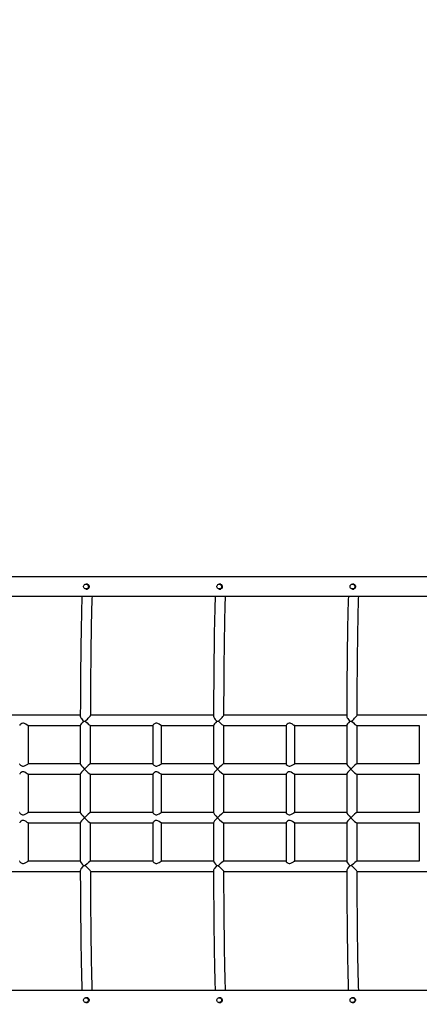
# Model space of a CAD drawing. Units: millimetres. Extents: x 11401 to 45805, y 22729 to 41871.
# Drawn here: x 27758 to 28579, y 29616 to 31640 of the extents above; entities that cross this region are included whole.
import ezdxf

# ---------------------------------------------------------------- set-up
doc = ezdxf.new("R2010")
doc.units = ezdxf.units.MM
doc.header["$PDSIZE"] = -1
doc.layers.get('0').update_dxf_attribs({"color": 1})
doc.layers.add('TIPTAP', color=6, linetype='Continuous')
doc.layers.add('TIPTAP_DIM', color=9, linetype='Continuous')
doc.styles.get("Standard").update_dxf_attribs({"font": 'arial.ttf'})
doc.dimstyles.new('0000000028386F98', dxfattribs={"dimscale": 100, "dimtxt": 1, "dimasz": 1, "dimexe": 1, "dimexo": 1, "dimgap": 1, "dimtad": 1, "dimdec": 0, "dimtxsty": 'Standard', "dimblk": 'OBLIQUE', "dimcen": 2.5, "dimdle": 1, "dimadec": 0, "dimazin": 0, "dimtfac": 1, "dimtdec": 0, "dimtmove": 0, "dimatfit": 3, "dimldrblk": 'OBLIQUE', "dimfxl": 0, "dimarcsym": 0})

# ---------------------------------------------------------------- blocks, each defined once
blk = doc.blocks.new('LM300-7_top')
at = {"layer": 'TIPTAP'}
for p, q in [((1203.9, 405.6), (-373.5, 405.6)), ((413.2, 390.6), (409.9, 390.6)), ((686.8, 390.6), (683.5, 390.6)), ((960.4, 390.6), (957.1, 390.6)), ((-373.5, 365.6), (1203.9, 365.6)), ((409.9, 380.6), (413.2, 380.6)), ((683.5, 380.6), (686.8, 380.6)), ((957.1, 380.6), (960.4, 380.6)), ((398.2, 121.3), (145.7, 121.3)), ((671.8, 121.3), (419.4, 121.3)), ((945.4, 121.3), (693, 121.3)), ((1178, 121.3), (966.6, 121.3)), ((291.4, 100), (398.1, 100)), ((291.6, 21.3), (291.6, 100)), ((398.1, 100.2), (398.1, 21.1)), ((419.2, 100), (547.3, 100)), ((419.4, 21.3), (419.4, 100)), ((547.3, 100.2), (547.3, 21.1)), ((565.1, 100), (671.7, 100)), ((565.3, 21.3), (565.3, 100)), ((671.7, 100.2), (671.7, 21.1)), ((692.8, 100), (820.9, 100)), ((693, 21.3), (693, 100)), ((820.9, 100.2), (820.9, 21.1)), ((838.7, 100), (945.4, 100)), ((838.9, 21.3), (838.9, 100)), ((945.4, 100.2), (945.4, 21.1)), ((966.4, 100), (1094.5, 100)), ((966.7, 21.3), (966.7, 100)), ((1094.5, 100.2), (1094.5, 21.1)), ((398.1, 21.3), (291.4, 21.3)), ((547.3, 21.3), (419.2, 21.3)), ((671.7, 21.3), (565, 21.3)), ((820.9, 21.3), (692.8, 21.3)), ((945.4, 21.3), (838.7, 21.3)), ((1094.5, 21.3), (966.4, 21.3)), ((291.4, 0), (398.1, 0)), ((291.6, -78.7), (291.6, 0)), ((398.1, 0.2), (398.1, -78.9)), ((419.2, 0), (547.3, 0)), ((419.4, -78.7), (419.4, 0)), ((547.3, 0.2), (547.3, -78.9)), ((565, 0), (671.7, 0)), ((565.3, -78.7), (565.3, 0)), ((671.7, 0.2), (671.7, -78.9)), ((692.8, 0), (820.9, 0)), ((693, -78.7), (693, 0)), ((820.9, 0.2), (820.9, -78.9)), ((838.7, 0), (945.4, 0)), ((838.9, -78.7), (838.9, 0)), ((945.4, 0.2), (945.4, -78.9)), ((966.4, 0), (1094.5, 0)), ((966.7, -78.7), (966.7, 0)), ((1094.5, 0.2), (1094.5, -78.9)), ((398.1, -78.7), (291.4, -78.7)), ((547.3, -78.7), (419.2, -78.7)), ((671.7, -78.7), (565, -78.7)), ((820.9, -78.7), (692.8, -78.7)), ((945.4, -78.7), (838.7, -78.7)), ((1094.5, -78.7), (966.4, -78.7)), ((291.4, -100), (398.1, -100)), ((291.6, -178.7), (291.6, -100)), ((398.1, -99.8), (398.1, -178.9)), ((419.2, -100), (547.3, -100)), ((419.4, -178.7), (419.4, -100)), ((547.3, -99.8), (547.3, -178.9)), ((565, -100), (671.7, -100)), ((565.3, -178.7), (565.3, -100)), ((671.7, -99.8), (671.7, -178.9)), ((692.8, -100), (820.9, -100)), ((693, -178.7), (693, -100)), ((820.9, -99.8), (820.9, -178.9)), ((838.7, -100), (945.4, -100)), ((838.9, -178.7), (838.9, -100)), ((945.4, -99.8), (945.4, -178.9)), ((966.4, -100), (1094.5, -100)), ((966.7, -178.7), (966.7, -100)), ((1094.5, -99.8), (1094.5, -178.9)), ((398.1, -178.7), (291.4, -178.7)), ((547.3, -178.7), (419.2, -178.7)), ((671.7, -178.7), (565, -178.7)), ((820.9, -178.7), (692.8, -178.7)), ((945.4, -178.7), (838.7, -178.7)), ((1094.5, -178.7), (966.4, -178.7)), ((145.7, -200), (398.2, -200)), ((419.3, -200), (671.8, -200)), ((692.9, -200), (945.4, -200)), ((966.6, -200), (1178, -200)), ((1203.9, -444.4), (-373.5, -444.4)), ((413.2, -459.4), (409.9, -459.4)), ((686.8, -459.4), (683.5, -459.4)), ((960.4, -459.4), (957.1, -459.4)), ((409.9, -469.4), (413.2, -469.4)), ((683.5, -469.4), (686.8, -469.4)), ((957.1, -469.4), (960.4, -469.4))]:
    blk.add_line(p, q, dxfattribs=at)
at = {"layer": 'TIPTAP', "flags": 128}
for points in [[(414.8, 385.6), (414.6, 384.3), (414.1, 383.1), (413.2, 382), (412.1, 381.2), (410.9, 380.8), (409.5, 380.7), (408.2, 380.9), (407.1, 381.6), (406.1, 382.5), (405.4, 383.7), (405, 385), (405, 386.3), (405.4, 387.6), (406.1, 388.8), (407.1, 389.7), (408.2, 390.4), (409.5, 390.6), (410.9, 390.5), (412.1, 390.1), (413.2, 389.3), (414.1, 388.2), (414.6, 387), (414.8, 385.6)], [(411.1, 391.1), (412.8, 390.9), (414.3, 390), (415.5, 388.7), (416.2, 386.9), (416.3, 385.1), (415.9, 383.4), (414.9, 381.9), (413.6, 380.8), (411.9, 380.2), (410.1, 380.2), (408.4, 380.9), (408.2, 381)], [(408.6, 390.4), (409.5, 390.9), (411.1, 391.1)], [(410.2, 390.6), (410.4, 390.8), (411.8, 391)], [(688.4, 385.6), (688.2, 384.3), (687.7, 383.1), (686.8, 382), (685.8, 381.2), (684.5, 380.8), (683.2, 380.7), (681.9, 380.9), (680.7, 381.6), (679.7, 382.5), (679, 383.7), (678.7, 385), (678.7, 386.3), (679, 387.6), (679.7, 388.8), (680.7, 389.7), (681.9, 390.4), (683.2, 390.6), (684.5, 390.5), (685.8, 390.1), (686.8, 389.3), (687.7, 388.2), (688.2, 387), (688.4, 385.6)], [(684.7, 391.1), (686.5, 390.9), (688, 390), (689.1, 388.7), (689.8, 386.9), (689.9, 385.1), (689.5, 383.4), (688.6, 381.9), (687.2, 380.8), (685.5, 380.2), (683.7, 380.2), (682.1, 380.9), (681.9, 381)], [(682.2, 390.4), (683.2, 390.9), (684.7, 391.1)], [(683.8, 390.6), (684, 390.8), (685.4, 391)], [(962, 385.6), (961.8, 384.3), (961.3, 383.1), (960.5, 382), (959.4, 381.2), (958.1, 380.8), (956.8, 380.7), (955.5, 380.9), (954.3, 381.6), (953.3, 382.5), (952.7, 383.7), (952.3, 385), (952.3, 386.3), (952.7, 387.6), (953.3, 388.8), (954.3, 389.7), (955.5, 390.4), (956.8, 390.6), (958.1, 390.5), (959.4, 390.1), (960.5, 389.3), (961.3, 388.2), (961.8, 387), (962, 385.6)], [(958.4, 391.1), (960.1, 390.9), (961.6, 390), (962.7, 388.7), (963.4, 386.9), (963.5, 385.1), (963.1, 383.4), (962.2, 381.9), (960.8, 380.8), (959.1, 380.2), (957.3, 380.2), (955.7, 380.9), (955.5, 381)], [(955.8, 390.4), (956.8, 390.9), (958.4, 391.1)], [(957.5, 390.6), (957.7, 390.8), (959, 391)], [(401.6, 365.6), (401.5, 363.8), (401.4, 359.9), (401.2, 355.7), (401.1, 351.2), (400.9, 346.5), (400.8, 341.4), (400.7, 336.1), (400.5, 330.5), (400.4, 324.6), (400.3, 318.5), (400.1, 312.1), (400, 305.4), (399.9, 298.5), (399.8, 291.4), (399.7, 284), (399.6, 276.3), (399.4, 268.5), (399.3, 260.4), (399.2, 252.1), (399.1, 243.6), (399, 234.9), (398.9, 226), (398.8, 216.9), (398.8, 207.7), (398.7, 198.2), (398.6, 188.6), (398.5, 178.8), (398.4, 168.9), (398.4, 158.8), (398.3, 148.6), (398.3, 138.3), (398.2, 127.8), (398.2, 119.8)], [(411.9, 380.2), (411.6, 380.2), (410.2, 380.6)], [(419.5, 121.2), (419.5, 124), (419.5, 134.4), (419.6, 144.8), (419.7, 155.1), (419.7, 165.2), (419.8, 175.1), (419.9, 184.9), (419.9, 194.6), (420, 204.1), (420.1, 213.4), (420.2, 222.6), (420.3, 231.5), (420.4, 240.3), (420.5, 248.8), (420.6, 257.2), (420.7, 265.3), (420.8, 273.2), (420.9, 280.9), (421, 288.3), (421.2, 295.5), (421.3, 302.5), (421.4, 309.2), (421.5, 315.7), (421.7, 321.9), (421.8, 327.8), (421.9, 333.4), (422, 338.8), (422.2, 343.9), (422.3, 348.7), (422.5, 353.2), (422.6, 357.4), (422.7, 361.4), (422.9, 365), (422.9, 365.6)], [(675.2, 365.6), (675.1, 363.8), (675, 359.9), (674.9, 355.7), (674.7, 351.2), (674.6, 346.5), (674.4, 341.4), (674.3, 336.1), (674.2, 330.5), (674, 324.6), (673.9, 318.5), (673.8, 312.1), (673.7, 305.4), (673.5, 298.5), (673.4, 291.4), (673.3, 284), (673.2, 276.3), (673.1, 268.5), (673, 260.4), (672.9, 252.1), (672.8, 243.6), (672.7, 234.9), (672.6, 226), (672.5, 216.9), (672.4, 207.7), (672.3, 198.2), (672.2, 188.6), (672.2, 178.8), (672.1, 168.9), (672, 158.8), (671.9, 148.6), (671.9, 138.3), (671.8, 127.8), (671.8, 119.8)], [(685.5, 380.2), (685.2, 380.2), (683.8, 380.6)], [(693.1, 121.2), (693.1, 124), (693.2, 134.4), (693.2, 144.8), (693.3, 155.1), (693.4, 165.2), (693.4, 175.1), (693.5, 184.9), (693.6, 194.6), (693.7, 204.1), (693.7, 213.4), (693.8, 222.6), (693.9, 231.5), (694, 240.3), (694.1, 248.8), (694.2, 257.2), (694.3, 265.3), (694.4, 273.2), (694.6, 280.9), (694.7, 288.3), (694.8, 295.5), (694.9, 302.5), (695, 309.2), (695.2, 315.7), (695.3, 321.9), (695.4, 327.8), (695.5, 333.4), (695.7, 338.8), (695.8, 343.9), (695.9, 348.7), (696.1, 353.2), (696.2, 357.4), (696.4, 361.4), (696.5, 365), (696.5, 365.6)], [(948.9, 365.6), (948.8, 363.8), (948.6, 359.9), (948.5, 355.7), (948.3, 351.2), (948.2, 346.5), (948.1, 341.4), (947.9, 336.1), (947.8, 330.5), (947.7, 324.6), (947.5, 318.5), (947.4, 312.1), (947.3, 305.4), (947.2, 298.5), (947, 291.4), (946.9, 284), (946.8, 276.3), (946.7, 268.5), (946.6, 260.4), (946.5, 252.1), (946.4, 243.6), (946.3, 234.9), (946.2, 226), (946.1, 216.9), (946, 207.7), (945.9, 198.2), (945.9, 188.6), (945.8, 178.8), (945.7, 168.9), (945.6, 158.8), (945.6, 148.6), (945.5, 138.3), (945.5, 127.8), (945.4, 119.8)], [(959.2, 380.2), (958.8, 380.2), (957.5, 380.6)], [(966.7, 121.2), (966.7, 124), (966.8, 134.4), (966.9, 144.8), (966.9, 155.1), (967, 165.2), (967.1, 175.1), (967.1, 184.9), (967.2, 194.6), (967.3, 204.1), (967.4, 213.4), (967.5, 222.6), (967.6, 231.5), (967.7, 240.3), (967.7, 248.8), (967.9, 257.2), (968, 265.3), (968.1, 273.2), (968.2, 280.9), (968.3, 288.3), (968.4, 295.5), (968.5, 302.5), (968.7, 309.2), (968.8, 315.7), (968.9, 321.9), (969, 327.8), (969.2, 333.4), (969.3, 338.8), (969.4, 343.9), (969.6, 348.7), (969.7, 353.2), (969.9, 357.4), (970, 361.4), (970.1, 365), (970.2, 365.6)], [(291.4, 100), (290.5, 100.3), (289.1, 101.1), (286.6, 102.7), (285.2, 103.5), (283.6, 104.3), (281.8, 104.9), (279.9, 104.9), (278.1, 104.3), (275.9, 102.8), (274.2, 101.2), (273.7, 100.3), (273.7, 100.2)], [(398.2, 119.8), (398.2, 119.3), (398.7, 117.6), (399.4, 116.2), (400.4, 114.7), (401.8, 112.7), (403.5, 110.6), (405, 109.1)], [(405, 109.1), (406.7, 109), (408.2, 108.9)], [(408.2, 108.9), (410.4, 111.1), (412.7, 113.4), (414.2, 115), (415.7, 116.6), (417.7, 118.8), (418.8, 120.2), (419.4, 121.1), (419.4, 121.2)], [(565.1, 100), (564.2, 100.3), (562.8, 101.1), (560.3, 102.7), (558.8, 103.5), (557.2, 104.3), (555.4, 104.9), (553.5, 104.9), (551.8, 104.3), (549.5, 102.8), (547.9, 101.2), (547.3, 100.3), (547.3, 100.2)], [(671.9, 119.8), (671.8, 119.3), (672.4, 117.6), (673.1, 116.2), (674, 114.7), (675.5, 112.7), (677.2, 110.6), (678.6, 109.1)], [(678.6, 109.1), (680.4, 109), (681.8, 108.9)], [(681.8, 108.9), (684.1, 111.1), (686.4, 113.4), (687.9, 115), (689.3, 116.6), (691.3, 118.8), (692.5, 120.2), (693.1, 121.1), (693, 121.2)], [(838.7, 100), (837.8, 100.3), (836.4, 101.1), (833.9, 102.7), (832.4, 103.5), (830.9, 104.3), (829, 104.9), (827.2, 104.9), (825.4, 104.3), (823.1, 102.8), (821.5, 101.2), (820.9, 100.3), (821, 100.2)], [(945.5, 119.8), (945.5, 119.3), (946, 117.6), (946.7, 116.2), (947.6, 114.7), (949.1, 112.7), (950.8, 110.6), (952.2, 109.1)], [(952.2, 109.1), (954, 109), (955.5, 108.9)], [(955.5, 108.9), (957.7, 111.1), (960, 113.4), (961.5, 115), (963, 116.6), (965, 118.8), (966.1, 120.2), (966.7, 121.1), (966.7, 121.2)], [(273.7, 21.1), (273.6, 21), (274.1, 20.2), (275.6, 18.6), (276.7, 17.8), (278, 17), (279.7, 16.4), (281.6, 16.4), (283.5, 17), (286.3, 18.5), (288.9, 20.1), (290.5, 21), (291.4, 21.3)], [(547.3, 21.1), (547.3, 21), (547.8, 20.2), (549.3, 18.6), (550.3, 17.8), (551.7, 17), (553.3, 16.4), (555.2, 16.4), (557.1, 17), (560, 18.5), (562.5, 20.1), (564.1, 21), (565, 21.3)], [(820.9, 21.1), (820.9, 21), (821.4, 20.2), (822.9, 18.6), (824, 17.8), (825.3, 17), (826.9, 16.4), (828.8, 16.4), (830.8, 17), (833.6, 18.5), (836.2, 20.1), (837.7, 21), (838.7, 21.3)], [(291.4, 0), (291.4, 0), (290.6, 0.3), (289.3, 1), (286.9, 2.5), (283.9, 4.1), (282.1, 4.8), (280.4, 4.9), (278.9, 4.6), (276.8, 3.5), (275.6, 2.6), (274.6, 1.7), (273.8, 0.6), (273.7, 0.2)], [(565, 0), (565, 0), (564.2, 0.3), (562.9, 1), (560.5, 2.5), (557.6, 4.1), (555.7, 4.8), (554, 4.9), (552.5, 4.6), (550.4, 3.5), (549.2, 2.6), (548.3, 1.7), (547.4, 0.6), (547.3, 0.2)], [(838.7, 0), (838.7, 0), (837.8, 0.3), (836.5, 1), (834.1, 2.5), (831.2, 4.1), (829.3, 4.8), (827.7, 4.9), (826.1, 4.6), (824, 3.5), (822.9, 2.6), (821.9, 1.7), (821, 0.6), (821, 0.2)], [(273.7, -78.9), (273.6, -79), (274.1, -79.8), (275.6, -81.4), (276.7, -82.2), (278, -83), (279.7, -83.6), (281.6, -83.6), (283.5, -83), (286.3, -81.5), (288.9, -79.9), (290.5, -79), (291.4, -78.7)], [(547.3, -78.9), (547.3, -79), (547.8, -79.8), (549.3, -81.4), (550.3, -82.2), (551.7, -83), (553.3, -83.6), (555.2, -83.6), (557.1, -83), (560, -81.5), (562.5, -79.9), (564.1, -79), (565, -78.7)], [(820.9, -78.9), (820.9, -79), (821.4, -79.8), (822.9, -81.4), (824, -82.2), (825.3, -83), (826.9, -83.6), (828.8, -83.6), (830.8, -83), (833.6, -81.5), (836.2, -79.9), (837.7, -79), (838.7, -78.7)], [(291.4, -100), (291.4, -100), (290.6, -99.7), (289.3, -99), (286.9, -97.5), (283.9, -95.9), (282.1, -95.2), (280.4, -95.1), (278.9, -95.4), (276.8, -96.5), (275.6, -97.4), (274.6, -98.3), (273.8, -99.4), (273.7, -99.8)], [(565, -100), (565, -100), (564.2, -99.7), (562.9, -99), (560.5, -97.5), (557.6, -95.9), (555.7, -95.2), (554, -95.1), (552.5, -95.4), (550.4, -96.5), (549.2, -97.4), (548.3, -98.3), (547.4, -99.4), (547.3, -99.8)], [(838.7, -100), (838.7, -100), (837.8, -99.7), (836.5, -99), (834.1, -97.5), (831.2, -95.9), (829.3, -95.2), (827.7, -95.1), (826.1, -95.4), (824, -96.5), (822.9, -97.4), (821.9, -98.3), (821, -99.4), (821, -99.8)], [(273.7, -178.9), (273.6, -179), (274.1, -179.8), (275.6, -181.4), (276.7, -182.2), (278, -183), (279.7, -183.6), (281.6, -183.6), (283.5, -183), (286.3, -181.5), (288.9, -179.9), (290.5, -179), (291.4, -178.7)], [(547.3, -178.9), (547.3, -179), (547.8, -179.8), (549.3, -181.4), (550.3, -182.2), (551.7, -183), (553.3, -183.6), (555.2, -183.6), (557.1, -183), (560, -181.5), (562.5, -179.9), (564.1, -179), (565, -178.7)], [(820.9, -178.9), (820.9, -179), (821.4, -179.8), (822.9, -181.4), (824, -182.2), (825.3, -183), (826.9, -183.6), (828.8, -183.6), (830.8, -183), (833.6, -181.5), (836.2, -179.9), (837.7, -179), (838.7, -178.7)], [(405, -187.8), (402.1, -191), (400.8, -192.8), (399.6, -194.6), (398.5, -197.1), (398.2, -198.5)], [(398.2, -198.5), (398.2, -202.8), (398.2, -213.3), (398.3, -223.6), (398.4, -233.9), (398.4, -244), (398.5, -254), (398.6, -263.8), (398.6, -273.5), (398.7, -283), (398.8, -292.3), (398.9, -301.5), (399, -310.5), (399.1, -319.2), (399.2, -327.8), (399.3, -336.2), (399.4, -344.3), (399.5, -352.3), (399.6, -360), (399.7, -367.4), (399.9, -374.7), (400, -381.7), (400.1, -388.4), (400.2, -394.9), (400.4, -401.1), (400.5, -407.1), (400.6, -412.8), (400.8, -418.2), (400.9, -423.4), (401, -428.2), (401.2, -432.8), (401.3, -437.1), (401.5, -441.1), (401.6, -444.4)], [(405, -187.8), (406.7, -187.7), (408.2, -187.6)], [(419.5, -199.9), (419.5, -199.9), (419.1, -199.2), (418.2, -198), (416.8, -196.4), (415.5, -195.1), (414.2, -193.6), (412.1, -191.5), (410, -189.4), (408.2, -187.6)], [(422.9, -444.4), (422.8, -442.3), (422.7, -438.6), (422.5, -434.5), (422.4, -430.2), (422.3, -425.6), (422.1, -420.7), (422, -415.5), (421.9, -410), (421.7, -404.3), (421.6, -398.3), (421.5, -392), (421.4, -385.4), (421.2, -378.6), (421.1, -371.6), (421, -364.3), (420.9, -356.7), (420.8, -349), (420.7, -341), (420.6, -332.8), (420.5, -324.3), (420.4, -315.7), (420.3, -306.9), (420.2, -297.8), (420.1, -288.6), (420, -279.3), (419.9, -269.7), (419.8, -260), (419.8, -250.1), (419.7, -240.1), (419.6, -229.9), (419.6, -219.6), (419.5, -209.2), (419.5, -199.9)], [(678.6, -187.8), (675.8, -191), (674.4, -192.8), (673.3, -194.6), (672.1, -197.1), (671.8, -198.5)], [(671.8, -198.5), (671.8, -202.8), (671.9, -213.3), (671.9, -223.6), (672, -233.9), (672.1, -244), (672.1, -254), (672.2, -263.8), (672.3, -273.5), (672.4, -283), (672.4, -292.3), (672.5, -301.5), (672.6, -310.5), (672.7, -319.2), (672.8, -327.8), (672.9, -336.2), (673, -344.3), (673.1, -352.3), (673.3, -360), (673.4, -367.4), (673.5, -374.7), (673.6, -381.7), (673.7, -388.4), (673.9, -394.9), (674, -401.1), (674.1, -407.1), (674.2, -412.8), (674.4, -418.2), (674.5, -423.4), (674.7, -428.2), (674.8, -432.8), (674.9, -437.1), (675.1, -441.1), (675.2, -444.4)], [(678.6, -187.8), (680.4, -187.7), (681.8, -187.6)], [(693.1, -199.9), (693.1, -199.9), (692.7, -199.2), (691.8, -198), (690.4, -196.4), (689.2, -195.1), (687.8, -193.6), (685.7, -191.5), (683.6, -189.4), (681.8, -187.6)], [(696.5, -444.4), (696.5, -442.3), (696.3, -438.6), (696.2, -434.5), (696, -430.2), (695.9, -425.6), (695.8, -420.7), (695.6, -415.5), (695.5, -410), (695.4, -404.3), (695.2, -398.3), (695.1, -392), (695, -385.4), (694.9, -378.6), (694.7, -371.6), (694.6, -364.3), (694.5, -356.7), (694.4, -349), (694.3, -341), (694.2, -332.8), (694.1, -324.3), (694, -315.7), (693.9, -306.9), (693.8, -297.8), (693.7, -288.6), (693.6, -279.3), (693.5, -269.7), (693.5, -260), (693.4, -250.1), (693.3, -240.1), (693.3, -229.9), (693.2, -219.6), (693.1, -209.2), (693.1, -199.9)], [(952.2, -187.8), (949.4, -191), (948.1, -192.8), (946.9, -194.6), (945.7, -197.1), (945.4, -198.5)], [(945.4, -198.5), (945.4, -202.8), (945.5, -213.3), (945.6, -223.6), (945.6, -233.9), (945.7, -244), (945.8, -254), (945.8, -263.8), (945.9, -273.5), (946, -283), (946.1, -292.3), (946.2, -301.5), (946.3, -310.5), (946.4, -319.2), (946.5, -327.8), (946.6, -336.2), (946.7, -344.3), (946.8, -352.3), (946.9, -360), (947, -367.4), (947.1, -374.7), (947.2, -381.7), (947.4, -388.4), (947.5, -394.9), (947.6, -401.1), (947.7, -407.1), (947.9, -412.8), (948, -418.2), (948.2, -423.4), (948.3, -428.2), (948.4, -432.8), (948.6, -437.1), (948.7, -441.1), (948.9, -444.4)], [(952.2, -187.8), (954, -187.7), (955.5, -187.6)], [(966.7, -199.9), (966.7, -199.9), (966.3, -199.2), (965.4, -198), (964.1, -196.4), (962.8, -195.1), (961.4, -193.6), (959.4, -191.5), (957.2, -189.4), (955.5, -187.6)], [(970.2, -444.4), (970.1, -442.3), (969.9, -438.6), (969.8, -434.5), (969.7, -430.2), (969.5, -425.6), (969.4, -420.7), (969.3, -415.5), (969.1, -410), (969, -404.3), (968.9, -398.3), (968.7, -392), (968.6, -385.4), (968.5, -378.6), (968.4, -371.6), (968.2, -364.3), (968.1, -356.7), (968, -349), (967.9, -341), (967.8, -332.8), (967.7, -324.3), (967.6, -315.7), (967.5, -306.9), (967.4, -297.8), (967.3, -288.6), (967.3, -279.3), (967.2, -269.7), (967.1, -260), (967, -250.1), (967, -240.1), (966.9, -229.9), (966.8, -219.6), (966.8, -209.2), (966.7, -199.9)], [(414.8, -464.4), (414.6, -465.7), (414.1, -466.9), (413.2, -468), (412.1, -468.8), (410.9, -469.2), (409.5, -469.3), (408.2, -469.1), (407.1, -468.4), (406.1, -467.5), (405.4, -466.3), (405, -465), (405, -463.7), (405.4, -462.4), (406.1, -461.2), (407.1, -460.3), (408.2, -459.6), (409.5, -459.4), (410.9, -459.5), (412.1, -459.9), (413.2, -460.7), (414.1, -461.8), (414.6, -463), (414.8, -464.4)], [(411.1, -458.8), (412.8, -459.1), (414.3, -460), (415.5, -461.3), (416.2, -463.1), (416.3, -464.9), (415.9, -466.6), (414.9, -468.1), (413.6, -469.2), (411.9, -469.8), (410.1, -469.8), (408.4, -469.1), (408.2, -469)], [(408.6, -459.6), (409.5, -459.1), (411.1, -458.8)], [(410.2, -459.4), (410.4, -459.2), (411.8, -459)], [(688.4, -464.4), (688.2, -465.7), (687.7, -466.9), (686.8, -468), (685.8, -468.8), (684.5, -469.2), (683.2, -469.3), (681.9, -469.1), (680.7, -468.4), (679.7, -467.5), (679, -466.3), (678.7, -465), (678.7, -463.7), (679, -462.4), (679.7, -461.2), (680.7, -460.3), (681.9, -459.6), (683.2, -459.4), (684.5, -459.5), (685.8, -459.9), (686.8, -460.7), (687.7, -461.8), (688.2, -463), (688.4, -464.4)], [(684.7, -458.8), (686.5, -459.1), (688, -460), (689.1, -461.3), (689.8, -463.1), (689.9, -464.9), (689.5, -466.6), (688.6, -468.1), (687.2, -469.2), (685.5, -469.8), (683.7, -469.8), (682.1, -469.1), (681.9, -469)], [(682.2, -459.6), (683.2, -459.1), (684.7, -458.8)], [(683.8, -459.4), (684, -459.2), (685.4, -459)], [(962, -464.4), (961.8, -465.7), (961.3, -466.9), (960.5, -468), (959.4, -468.8), (958.1, -469.2), (956.8, -469.3), (955.5, -469.1), (954.3, -468.4), (953.3, -467.5), (952.7, -466.3), (952.3, -465), (952.3, -463.7), (952.7, -462.4), (953.3, -461.2), (954.3, -460.3), (955.5, -459.6), (956.8, -459.4), (958.1, -459.5), (959.4, -459.9), (960.5, -460.7), (961.3, -461.8), (961.8, -463), (962, -464.4)], [(958.4, -458.8), (960.1, -459.1), (961.6, -460), (962.7, -461.3), (963.4, -463.1), (963.5, -464.9), (963.1, -466.6), (962.2, -468.1), (960.8, -469.2), (959.1, -469.8), (957.3, -469.8), (955.7, -469.1), (955.5, -469)], [(955.8, -459.6), (956.8, -459.1), (958.4, -458.8)], [(957.5, -459.4), (957.7, -459.2), (959, -459)], [(411.9, -469.8), (411.6, -469.8), (410.2, -469.4)], [(685.5, -469.8), (685.2, -469.8), (683.8, -469.4)], [(959.2, -469.8), (958.8, -469.8), (957.5, -469.4)]]:
    blk.add_lwpolyline(points, dxfattribs=at)
at = {"layer": 'TIPTAP'}
for centre, major_axis, start_param, end_param in [((408.8, 110.6), (10.6, 10.6), 1.828187, 3.03472), ((408.8, 110.6), (-10.6, 10.6), 1.625693, 3.03472), ((682.4, 110.6), (10.6, 10.6), 1.828187, 3.03472), ((682.4, 110.6), (-10.6, 10.6), 1.625693, 3.03472), ((956, 110.6), (10.6, 10.6), 1.828187, 3.03472), ((956, 110.6), (-10.6, 10.6), 1.625693, 3.03472), ((408.8, 10.6), (-10.6, 10.6), 0.106873, 1.463924), ((408.8, 10.6), (10.6, 10.6), 0.106873, 1.677669), ((682.4, 10.6), (-10.6, 10.6), 0.106873, 1.463924), ((682.4, 10.6), (10.6, 10.6), 0.106873, 1.677669), ((956, 10.6), (-10.6, 10.6), 0.106873, 1.463924), ((956, 10.6), (10.6, 10.6), 0.106873, 1.677669), ((408.8, 10.6), (10.6, 10.6), 1.677669, 3.03472), ((408.8, 10.6), (-10.6, 10.6), 1.463924, 3.03472), ((682.4, 10.6), (10.6, 10.6), 1.677669, 3.03472), ((682.4, 10.6), (-10.6, 10.6), 1.463924, 3.03472), ((956, 10.6), (10.6, 10.6), 1.677669, 3.03472), ((956, 10.6), (-10.6, 10.6), 1.463924, 3.03472), ((408.8, -89.4), (-10.6, 10.6), 0.106873, 1.463924), ((408.8, -89.4), (10.6, 10.6), 0.106873, 1.677669), ((682.4, -89.4), (-10.6, 10.6), 0.106873, 1.463924), ((682.4, -89.4), (10.6, 10.6), 0.106873, 1.677669), ((956, -89.4), (-10.6, 10.6), 0.106873, 1.463924), ((956, -89.4), (10.6, 10.6), 0.106873, 1.677669), ((408.8, -89.4), (10.6, 10.6), 1.677669, 3.03472), ((408.8, -89.4), (-10.6, 10.6), 1.463924, 3.03472), ((682.4, -89.4), (10.6, 10.6), 1.677669, 3.03472), ((682.4, -89.4), (-10.6, 10.6), 1.463924, 3.03472), ((956, -89.4), (10.6, 10.6), 1.677669, 3.03472), ((956, -89.4), (-10.6, 10.6), 1.463924, 3.03472), ((408.8, -189.4), (-10.6, 10.6), 0.106873, 1.313406), ((408.8, -189.4), (10.6, 10.6), 0.106873, 1.515899), ((682.4, -189.4), (-10.6, 10.6), 0.106873, 1.313406), ((682.4, -189.4), (10.6, 10.6), 0.106873, 1.515899), ((956, -189.4), (-10.6, 10.6), 0.106873, 1.313406), ((956, -189.4), (10.6, 10.6), 0.106873, 1.515899)]:
    blk.add_ellipse(centre, major_axis=major_axis, ratio=0.107281, start_param=start_param, end_param=end_param, dxfattribs=at)
blk = doc.blocks.new('_Oblique')
at = {"color": 0, "linetype": 'ByBlock', "lineweight": -2}
blk.add_line((-0.5, -0.5), (0.5, 0.5), dxfattribs=at)
blk = doc.blocks.new('*D10')
at = {"layer": 'Defpoints', "color": 0}
for p in [(21777.1, 31291.2), (33939.2, 29200.7), (33939.2, 22829.1)]:
    blk.add_point(p, dxfattribs=at)
at = {"layer": 'TIPTAP_DIM', "color": 0, "linetype": 'ByBlock', "lineweight": -2}
for p, q in [((21777.1, 22929.1), (21777.1, 22729.1)), ((33939.2, 22929.1), (33939.2, 22729.1)), ((21677.1, 22829.1), (34039.2, 22829.1))]:
    blk.add_line(p, q, dxfattribs=at)
at = {"layer": 'TIPTAP_DIM', "color": 0, "lineweight": -2, "xscale": 100, "yscale": 100, "zscale": 100, "rotation": 180}
blk.add_blockref('_Oblique', (21777.1, 22829.1), dxfattribs=at)
at = {"layer": 'TIPTAP_DIM', "color": 0, "lineweight": -2, "xscale": 100, "yscale": 100, "zscale": 100}
blk.add_blockref('_Oblique', (33939.2, 22829.1), dxfattribs=at)
at = {"layer": 'TIPTAP_DIM', "color": 0, "insert": (27858.1, 22980.1), "char_height": 100, "attachment_point": 5}
blk.add_mtext('12162', dxfattribs=at)
blk = doc.blocks.new('*D11')
at = {"layer": 'Defpoints', "color": 0}
for p in [(29171, 34953.7), (21007.5, 23340.4), (29412.2, 23340.4)]:
    blk.add_point(p, dxfattribs=at)
at = {"layer": 'TIPTAP_DIM', "color": 0, "linetype": 'ByBlock', "lineweight": -2}
for p, q in [((21007.5, 35053.7), (21007.5, 23240.4)), ((21107.5, 34953.7), (20907.5, 34953.7)), ((21107.5, 23340.4), (20907.5, 23340.4))]:
    blk.add_line(p, q, dxfattribs=at)
at = {"layer": 'TIPTAP_DIM', "color": 0, "lineweight": -2, "xscale": 100, "yscale": 100, "zscale": 100}
for p, rotation in [((21007.5, 34953.7), 90), ((21007.5, 23340.4), 270)]:
    blk.add_blockref('_Oblique', p, dxfattribs=dict(at, rotation=rotation))
at = {"layer": 'TIPTAP_DIM', "color": 0, "insert": (20856.4, 29147.1), "char_height": 100, "attachment_point": 5, "rotation": 90}
blk.add_mtext('11613', dxfattribs=at)

msp = doc.modelspace()

# ---------------------------------------------------------------- block references
at = {"layer": 'TIPTAP_DIM'}
msp.add_blockref('LM300-7_top', (27484.5, 30089), dxfattribs=at)

# ---------------------------------------------------------------- dimensions: what is measured, and where the dimension line sits
dim = msp.add_linear_dim(base=(21007.5, 23340.4), p1=(29171, 34953.7), p2=(29412.2, 23340.4), angle=90, dimstyle='0000000028386F98', dxfattribs=at)
dim.commit()
dim.dimension.update_dxf_attribs({"geometry": '*D11', "text_midpoint": (20856.4, 29147.1)})
dim = msp.add_linear_dim(base=(33939.2, 22829.1), p1=(21777.1, 31291.2), p2=(33939.2, 29200.7), dimstyle='0000000028386F98', dxfattribs=at)
dim.commit()
dim.dimension.update_dxf_attribs({"geometry": '*D10', "text_midpoint": (27858.1, 22980.1)})

doc.saveas('drawing.dxf')
